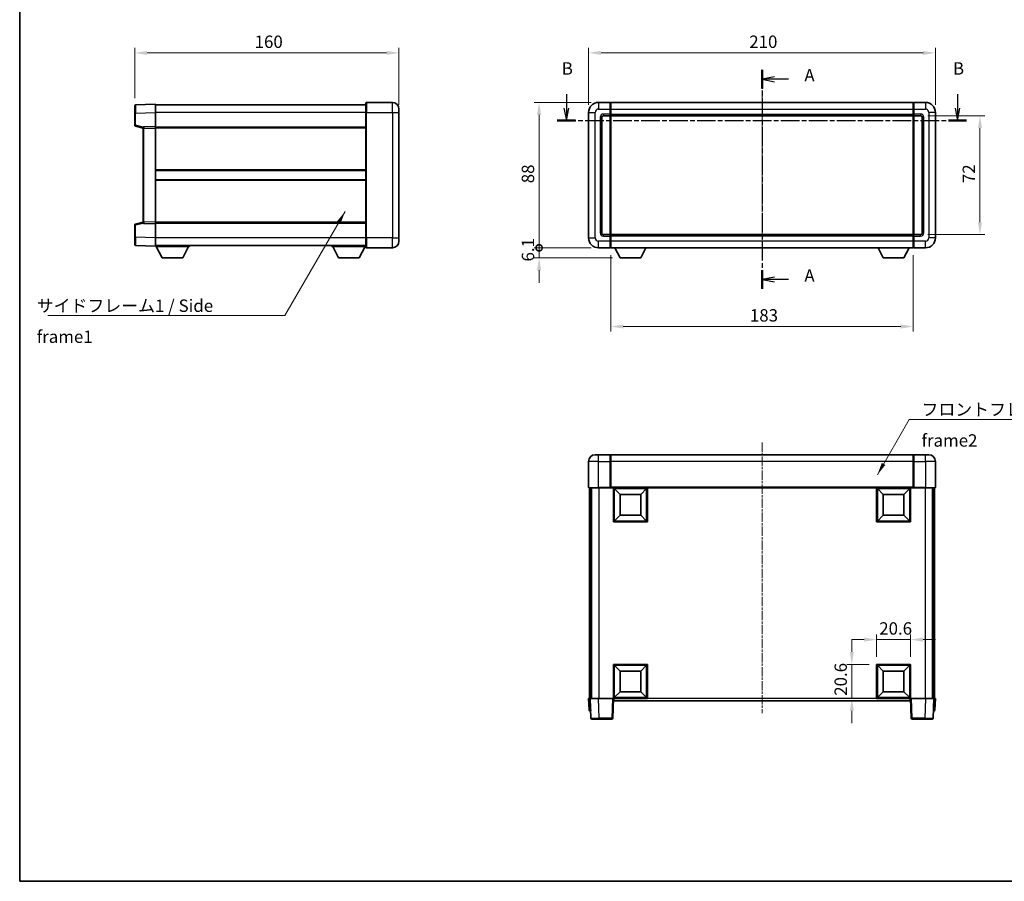
# Model space of a CAD drawing. Units: millimetres. Extents: x 1 to 6913, y -5 to 838.
# Drawn here: x 1184 to 1780, y -5 to 516 of the extents above; entities that cross this region are included whole.
import ezdxf

# ---------------------------------------------------------------- set-up
doc = ezdxf.new("R2010")
doc.units = ezdxf.units.MM
doc.linetypes.add('CHAIN', pattern=[0.3543, 0.2362, -0.0295, 0.0591, -0.0295])
for name, color, linetype, lineweight in [('Border (ISO)', 7, 'Continuous', 35), ('Dimension (ISO)', 7, 'Continuous', 18), ('Dimension (ISO) @ 1', 7, 'Continuous', 18), ('Section Line (ISO)', 7, 'CHAIN', 25), ('Symbol (ISO)', 7, 'Continuous', 18), ('Symbol (ISO) @ 1', 7, 'Continuous', 18), ('Visible (ISO)', 7, 'Continuous', 35), ('Visible Narrow (ISO)', 7, 'Continuous', 25)]:
    doc.layers.add(name, color=color, linetype=linetype, lineweight=lineweight)
doc.layers.add('Centerline (ISO)', color=7, linetype='Continuous', lineweight=18, true_color=0x80ffff)
doc.styles.add('Note Text (TK)', font='MS PGothic.ttf')
doc.dimstyles.new('Default - Method 1b (TK)', dxfattribs={"dimscale": 3, "dimtxt": 2.5, "dimasz": 2.5, "dimexe": 1, "dimexo": 1.5, "dimgap": 1, "dimtad": 1, "dimtoh": 1, "dimrnd": 1e-08, "dimdsep": 46, "dimtxsty": 'Note Text (TK)', "dimcen": 0.09, "dimdle": 5, "dimclrd": 100, "dimclre": 100, "dimclrt": 7, "dimadec": 1, "dimazin": 1, "dimtfac": 1, "dimtmove": 0, "dimatfit": 3, "dimfxl": 0, "dimtolj": 1, "dimlwd": -1, "dimlwe": -1, "dimarcsym": 0})
doc.dimstyles.new('Default - Method 1b (TK)$7', dxfattribs={"dimscale": 3, "dimtxt": 2.5, "dimasz": 2.5, "dimexe": 1, "dimexo": 1.5, "dimgap": 1, "dimtad": 1, "dimtoh": 1, "dimrnd": 1e-08, "dimdsep": 46, "dimtxsty": 'Note Text (TK)', "dimcen": 0.09, "dimdle": 5, "dimclrd": 256, "dimclre": 100, "dimclrt": 7, "dimadec": 1, "dimazin": 1, "dimtfac": 1, "dimtmove": 0, "dimatfit": 3, "dimfxl": 0, "dimtolj": 1, "dimlwd": -1, "dimlwe": -1, "dimarcsym": 0})

# ---------------------------------------------------------------- blocks, each defined once
blk = doc.blocks.new('図面枠 tk図枠')
at = {"layer": 'Border (ISO)'}
for p, q in [((14.5, 289), (14.5, 8)), ((14.5, 8), (405.5, 8))]:
    blk.add_line(p, q, dxfattribs=at)
blk = doc.blocks.new('2dTransSection0')
at = {"layer": 'Section Line (ISO)', "linetype": 'CHAIN', "ltscale": 16.29962}
blk.add_line((164.35, 171.75), (164.35, 127.55), dxfattribs=at)
at = {"layer": 'Section Line (ISO)', "linetype": 'Continuous', "lineweight": 50}
for p, q in [((164.35, 171.75), (164.35, 167.98)), ((164.35, 131.33), (164.35, 127.55))]:
    blk.add_line(p, q, dxfattribs=at)
at = {"layer": 'Section Line (ISO)', "linetype": 'Continuous'}
for p, q in [((166.85, 170.36), (164.35, 169.86)), ((166.85, 169.86), (164.35, 169.86)), ((164.35, 169.86), (166.85, 169.36)), ((169.69, 169.86), (166.85, 169.86)), ((166.85, 129.94), (164.35, 129.44)), ((166.85, 129.44), (164.35, 129.44)), ((164.35, 129.44), (166.85, 128.94)), ((169.69, 129.44), (166.85, 129.44))]:
    blk.add_line(p, q, dxfattribs=at)
at = {"layer": 'Section Line (ISO)', "char_height": 2.5, "attachment_point": 7, "style": 'Note Text (TK)'}
for insert in [(172.9, 168.62), (172.9, 128.2)]:
    blk.add_mtext('A', dxfattribs=dict(at, insert=insert))
blk = doc.blocks.new('2dTransSection1')
at = {"layer": 'Section Line (ISO)', "linetype": 'Continuous'}
for p, q in [((124.85, 166.82), (124.85, 164)), ((203.81, 166.82), (203.81, 164)), ((124.35, 164), (124.85, 161.5)), ((124.85, 164), (124.85, 161.5)), ((124.85, 161.5), (125.35, 164)), ((203.31, 164), (203.81, 161.5)), ((203.81, 164), (203.81, 161.5)), ((203.81, 161.5), (204.31, 164))]:
    blk.add_line(p, q, dxfattribs=at)
at = {"layer": 'Section Line (ISO)', "linetype": 'CHAIN', "ltscale": 15.91877}
blk.add_line((123.03, 161.5), (205.63, 161.5), dxfattribs=at)
at = {"layer": 'Section Line (ISO)', "linetype": 'Continuous', "lineweight": 50}
for p, q in [((123.03, 161.5), (126.67, 161.5)), ((201.99, 161.5), (205.63, 161.5))]:
    blk.add_line(p, q, dxfattribs=at)
at = {"layer": 'Section Line (ISO)', "char_height": 2.5, "attachment_point": 7, "style": 'Note Text (TK)'}
for insert in [(123.93, 170), (202.89, 170)]:
    blk.add_mtext('B', dxfattribs=dict(at, insert=insert))
blk = doc.blocks.new('*D38')
at = {"layer": 'Defpoints', "color": 0, "transparency": 16777216}
for p in [(1738.16, 496.11), (1528.16, 460.11), (1738.16, 460.11)]:
    blk.add_point(p, dxfattribs=at)
at = {"layer": 'Dimension (ISO)', "color": 100, "transparency": 16777216}
for p, q in [((1528.16, 464.61), (1528.16, 499.11)), ((1535.66, 496.11), (1730.66, 496.11)), ((1738.16, 464.61), (1738.16, 499.11))]:
    blk.add_line(p, q, dxfattribs=at)
for points in [[(1535.66, 497.36), (1535.66, 494.86), (1528.16, 496.11)], [(1730.66, 497.36), (1730.66, 494.86), (1738.16, 496.11)]]:
    blk.add_solid(points, dxfattribs=at)
at = {"layer": 'Dimension (ISO)', "color": 7, "transparency": 16777216, "insert": (1625.45, 502.86), "char_height": 7.5, "attachment_point": 4, "style": 'Note Text (TK)'}
blk.add_mtext('\\A1;210', dxfattribs=at)
blk = doc.blocks.new('_DotSmall')
at = {"color": 0, "linetype": 'ByBlock', "const_width": 0.5}
blk.add_lwpolyline([(-0.0625, 0, 1), (0.0625, 0, 1)], format="xyb", close=True, dxfattribs=at)
blk = doc.blocks.new('*D39')
at = {"layer": 'Defpoints', "color": 0, "transparency": 16777216}
for p in [(1498.16, 466.11), (1534.16, 466.11), (1534.16, 378.11)]:
    blk.add_point(p, dxfattribs=at)
at = {"layer": 'Dimension (ISO)', "color": 100, "transparency": 16777216}
for p, q in [((1529.66, 466.11), (1495.16, 466.11)), ((1498.16, 378.11), (1498.16, 458.61)), ((1529.66, 378.11), (1495.16, 378.11))]:
    blk.add_line(p, q, dxfattribs=at)
blk.add_solid([(1496.91, 458.61), (1499.41, 458.61), (1498.16, 466.11)], dxfattribs=at)
at = {"layer": 'Dimension (ISO)', "color": 100, "transparency": 16777216, "xscale": 7.5, "yscale": 7.5, "zscale": 7.5, "rotation": 270}
blk.add_blockref('_DotSmall', (1498.16, 378.11), dxfattribs=at)
at = {"layer": 'Dimension (ISO)', "color": 7, "transparency": 16777216, "insert": (1491.41, 417.2), "char_height": 7.5, "attachment_point": 4, "rotation": 90, "style": 'Note Text (TK)'}
blk.add_mtext('\\A1;88', dxfattribs=at)
blk = doc.blocks.new('*D40')
at = {"layer": 'Defpoints', "color": 0, "transparency": 16777216}
for p in [(1498.16, 378.11), (1534.16, 378.11), (1547.21, 372.01)]:
    blk.add_point(p, dxfattribs=at)
at = {"layer": 'Dimension (ISO)', "color": 100, "transparency": 16777216}
for p, q in [((1498.16, 378.11), (1498.16, 385.61)), ((1529.66, 378.11), (1495.16, 378.11)), ((1498.16, 372.01), (1498.16, 378.11)), ((1542.71, 372.01), (1495.16, 372.01)), ((1498.16, 364.51), (1498.16, 357.01))]:
    blk.add_line(p, q, dxfattribs=at)
blk.add_solid([(1496.91, 364.51), (1499.41, 364.51), (1498.16, 372.01)], dxfattribs=at)
at = {"layer": 'Dimension (ISO)', "color": 100, "transparency": 16777216, "xscale": 7.5, "yscale": 7.5, "zscale": 7.5, "rotation": 270}
blk.add_blockref('_DotSmall', (1498.16, 378.11), dxfattribs=at)
at = {"layer": 'Dimension (ISO)', "color": 7, "transparency": 16777216, "insert": (1491.41, 369.82), "char_height": 7.5, "attachment_point": 4, "rotation": 90, "style": 'Note Text (TK)'}
blk.add_mtext('\\A1;6.1', dxfattribs=at)
blk = doc.blocks.new('*D41')
at = {"layer": 'Defpoints', "color": 0, "transparency": 16777216}
for p in [(1541.66, 378.11), (1724.66, 378.11), (1541.66, 330.47)]:
    blk.add_point(p, dxfattribs=at)
at = {"layer": 'Dimension (ISO)', "color": 100, "transparency": 16777216}
for p, q in [((1541.66, 373.61), (1541.66, 327.47)), ((1724.66, 373.61), (1724.66, 327.47)), ((1717.16, 330.47), (1549.16, 330.47))]:
    blk.add_line(p, q, dxfattribs=at)
for points in [[(1549.16, 331.72), (1549.16, 329.22), (1541.66, 330.47)], [(1717.16, 331.72), (1717.16, 329.22), (1724.66, 330.47)]]:
    blk.add_solid(points, dxfattribs=at)
at = {"layer": 'Dimension (ISO)', "color": 7, "transparency": 16777216, "insert": (1625.83, 337.22), "char_height": 7.5, "attachment_point": 4, "style": 'Note Text (TK)'}
blk.add_mtext('\\A1;183', dxfattribs=at)
blk = doc.blocks.new('*D42')
at = {"layer": 'Defpoints', "color": 0, "transparency": 16777216}
for p in [(1729.16, 458.11), (1729.16, 386.11), (1765.16, 386.11)]:
    blk.add_point(p, dxfattribs=at)
at = {"layer": 'Dimension (ISO)', "color": 100, "transparency": 16777216}
for p, q in [((1733.66, 458.11), (1768.16, 458.11)), ((1765.16, 450.61), (1765.16, 393.61)), ((1733.66, 386.11), (1768.16, 386.11))]:
    blk.add_line(p, q, dxfattribs=at)
for points in [[(1763.91, 450.61), (1766.41, 450.61), (1765.16, 458.11)], [(1763.91, 393.61), (1766.41, 393.61), (1765.16, 386.11)]]:
    blk.add_solid(points, dxfattribs=at)
at = {"layer": 'Dimension (ISO)', "color": 7, "transparency": 16777216, "insert": (1758.41, 417.29), "char_height": 7.5, "attachment_point": 4, "rotation": 90, "style": 'Note Text (TK)'}
blk.add_mtext('\\A1;72', dxfattribs=at)
blk = doc.blocks.new('*D43')
at = {"layer": 'Defpoints', "color": 0, "transparency": 16777216}
for p in [(1413.31, 496.11), (1253.31, 464.19), (1413.31, 460.11)]:
    blk.add_point(p, dxfattribs=at)
at = {"layer": 'Dimension (ISO)', "color": 100, "transparency": 16777216}
for p, q in [((1253.31, 468.69), (1253.31, 499.11)), ((1260.81, 496.11), (1405.81, 496.11)), ((1413.31, 464.61), (1413.31, 499.11))]:
    blk.add_line(p, q, dxfattribs=at)
for points in [[(1260.81, 497.36), (1260.81, 494.86), (1253.31, 496.11)], [(1405.81, 497.36), (1405.81, 494.86), (1413.31, 496.11)]]:
    blk.add_solid(points, dxfattribs=at)
at = {"layer": 'Dimension (ISO)', "color": 7, "transparency": 16777216, "insert": (1325.9, 502.86), "char_height": 7.5, "attachment_point": 4, "style": 'Note Text (TK)'}
blk.add_mtext('\\A1;160', dxfattribs=at)
blk = doc.blocks.new('*D56')
at = {"layer": 'Defpoints', "color": 0, "transparency": 16777216}
for p in [(1723.16, 140.92), (1702.56, 125.92), (1723.16, 125.92)]:
    blk.add_point(p, dxfattribs=at)
at = {"layer": 'Dimension (ISO)', "color": 100, "transparency": 16777216}
for p, q in [((1702.56, 130.42), (1702.56, 143.92)), ((1723.16, 130.42), (1723.16, 143.92)), ((1695.06, 140.92), (1687.56, 140.92)), ((1702.56, 140.92), (1723.16, 140.92)), ((1730.66, 140.92), (1738.16, 140.92))]:
    blk.add_line(p, q, dxfattribs=at)
for points in [[(1695.06, 142.17), (1695.06, 139.67), (1702.56, 140.92)], [(1730.66, 142.17), (1730.66, 139.67), (1723.16, 140.92)]]:
    blk.add_solid(points, dxfattribs=at)
at = {"layer": 'Dimension (ISO)', "color": 7, "transparency": 16777216, "insert": (1704.15, 147.67), "char_height": 7.5, "attachment_point": 4, "style": 'Note Text (TK)'}
blk.add_mtext('\\A1;20.6', dxfattribs=at)
blk = doc.blocks.new('*D57')
at = {"layer": 'Defpoints', "color": 0, "transparency": 16777216}
for p in [(1687.56, 125.92), (1702.56, 125.92), (1702.56, 105.32)]:
    blk.add_point(p, dxfattribs=at)
at = {"layer": 'Dimension (ISO)', "color": 100, "transparency": 16777216}
for p, q in [((1687.56, 133.42), (1687.56, 140.92)), ((1698.06, 125.92), (1684.56, 125.92)), ((1687.56, 105.32), (1687.56, 125.92)), ((1698.06, 105.32), (1684.56, 105.32)), ((1687.56, 97.82), (1687.56, 90.32))]:
    blk.add_line(p, q, dxfattribs=at)
for points in [[(1686.31, 133.42), (1688.81, 133.42), (1687.56, 125.92)], [(1686.31, 97.82), (1688.81, 97.82), (1687.56, 105.32)]]:
    blk.add_solid(points, dxfattribs=at)
at = {"layer": 'Dimension (ISO)', "color": 7, "transparency": 16777216, "insert": (1680.81, 106.91), "char_height": 7.5, "attachment_point": 4, "rotation": 90, "style": 'Note Text (TK)'}
blk.add_mtext('\\A1;20.6', dxfattribs=at)

msp = doc.modelspace()

# ---------------------------------------------------------------- linework, layer by layer
at = {"layer": 'Centerline (ISO)', "linetype": 'CHAIN', "ltscale": 23.990969}
for p, q in [((1633.162, 473.6102), (1633.162, 370.6102)), ((1633.162, 260.3232), (1633.162, 96.3232))]:
    msp.add_line(p, q, dxfattribs=at)
at = {"layer": 'Visible (ISO)'}
for p, q in [((1265.8104, 465.1102), (1253.793, 464.6906)), ((1265.8104, 465.1102), (1265.8104, 460.1133)), ((1393.3104, 460.1102), (1393.3104, 465.8602)), ((1409.3104, 466.1102), (1393.5604, 466.1102)), ((1541.162, 466.1102), (1534.162, 466.1102)), ((1541.162, 466.1102), (1541.162, 462.1102)), ((1541.412, 465.9102), (1541.162, 465.9102)), ((1541.662, 466.1102), (1724.662, 466.1102)), ((1541.662, 462.1102), (1541.662, 466.1102)), ((1724.662, 466.1102), (1724.662, 462.1102)), ((1724.912, 465.9102), (1725.162, 465.9102)), ((1732.162, 466.1102), (1725.162, 466.1102)), ((1725.162, 462.1102), (1725.162, 466.1102)), ((1253.3104, 459.6936), (1253.3104, 464.1909)), ((1253.3104, 459.6936), (1253.3104, 452.2793)), ((1393.3104, 464.6102), (1265.8104, 464.6102)), ((1265.8104, 460.1133), (1265.8104, 451.6102)), ((1393.3104, 460.1102), (1393.3104, 384.1102)), ((1413.3104, 462.1102), (1413.3104, 460.1102)), ((1413.3104, 384.1102), (1413.3104, 460.1102)), ((1528.162, 460.1102), (1528.162, 384.1102)), ((1541.162, 459.1102), (1541.162, 462.1102)), ((1541.662, 462.1102), (1541.662, 459.1102)), ((1724.662, 459.1102), (1724.662, 462.1102)), ((1725.162, 462.1102), (1725.162, 459.1102)), ((1738.162, 384.1102), (1738.162, 460.1102)), ((1536.162, 387.1102), (1536.162, 457.1102)), ((1537.162, 458.1102), (1541.162, 458.1102)), ((1541.162, 459.1102), (1541.162, 458.1102)), ((1541.412, 458.3102), (1541.162, 458.3102)), ((1541.162, 386.1102), (1541.162, 458.1102)), ((1541.662, 458.1102), (1541.662, 459.1102)), ((1541.662, 458.1102), (1724.662, 458.1102)), ((1541.662, 386.1102), (1541.662, 458.1102)), ((1724.662, 459.1102), (1724.662, 458.1102)), ((1724.662, 458.1102), (1724.662, 386.1102)), ((1724.912, 458.3102), (1725.162, 458.3102)), ((1725.162, 458.1102), (1725.162, 459.1102)), ((1725.162, 458.1102), (1725.162, 386.1102)), ((1725.162, 458.1102), (1729.162, 458.1102)), ((1730.162, 457.1102), (1730.162, 387.1102)), ((1253.6863, 451.7949), (1258.3104, 450.6102)), ((1258.3104, 450.3658), (1258.3104, 450.8655)), ((1258.3104, 450.3658), (1258.3104, 393.8547)), ((1265.8104, 451.6102), (1258.793, 451.3652)), ((1265.8104, 451.6102), (1265.8104, 450.6108)), ((1393.3104, 451.1102), (1265.8104, 451.1102)), ((1265.8104, 450.6108), (1265.8104, 393.6096)), ((1393.3104, 424.8602), (1265.8104, 424.8602)), ((1393.3104, 419.3602), (1265.8104, 419.3602)), ((1258.3104, 393.6102), (1253.6863, 392.4255)), ((1258.3104, 393.355), (1258.3104, 393.8547)), ((1265.8104, 393.6096), (1265.8104, 392.6102)), ((1253.3104, 391.9412), (1253.3104, 384.5268)), ((1258.793, 392.8553), (1265.8104, 392.6102)), ((1393.3104, 393.1102), (1265.8104, 393.1102)), ((1265.8104, 392.6102), (1265.8104, 384.1072)), ((1253.3104, 380.0296), (1253.3104, 384.5268)), ((1265.8104, 384.1072), (1265.8104, 379.1102)), ((1393.3104, 378.3602), (1393.3104, 384.1102)), ((1413.3104, 384.1102), (1413.3104, 382.1102)), ((1541.162, 386.1102), (1537.162, 386.1102)), ((1541.162, 386.1102), (1541.162, 385.1102)), ((1541.412, 385.9102), (1541.162, 385.9102)), ((1541.162, 382.1102), (1541.162, 385.1102)), ((1541.162, 382.1102), (1541.162, 378.1102)), ((1724.662, 386.1102), (1541.662, 386.1102)), ((1541.662, 385.1102), (1541.662, 386.1102)), ((1541.662, 385.1102), (1541.662, 382.1102)), ((1541.662, 378.1102), (1541.662, 382.1102)), ((1724.662, 386.1102), (1724.662, 385.1102)), ((1724.662, 382.1102), (1724.662, 385.1102)), ((1724.662, 382.1102), (1724.662, 378.1102)), ((1724.912, 385.9102), (1725.162, 385.9102)), ((1725.162, 385.1102), (1725.162, 386.1102)), ((1729.162, 386.1102), (1725.162, 386.1102)), ((1725.162, 385.1102), (1725.162, 382.1102)), ((1725.162, 378.1102), (1725.162, 382.1102)), ((1253.793, 379.5299), (1265.8104, 379.1102)), ((1393.3104, 379.6102), (1265.8104, 379.6102)), ((1265.8104, 379.1102), (1265.8104, 378.9102)), ((1265.8104, 378.9102), (1286.4104, 378.9102)), ((1269.8604, 372.0102), (1266.3104, 378.9102)), ((1282.3604, 372.0102), (1285.9104, 378.9102)), ((1286.4104, 379.6102), (1286.4104, 378.9102)), ((1372.7104, 379.6102), (1372.7104, 378.9102)), ((1372.7104, 378.9102), (1393.3104, 378.9102)), ((1376.7604, 372.0102), (1373.2104, 378.9102)), ((1389.2604, 372.0102), (1392.8104, 378.9102)), ((1393.5604, 378.1102), (1409.3104, 378.1102)), ((1534.162, 378.1102), (1541.162, 378.1102)), ((1541.412, 378.3102), (1541.162, 378.3102)), ((1724.662, 378.1102), (1541.662, 378.1102)), ((1547.212, 372.0102), (1544.0736, 378.1102)), ((1559.712, 372.0102), (1562.8504, 378.1102)), ((1706.612, 372.0102), (1703.4736, 378.1102)), ((1719.112, 372.0102), (1722.2504, 378.1102)), ((1724.912, 378.3102), (1725.162, 378.3102)), ((1725.162, 378.1102), (1732.162, 378.1102)), ((1269.8604, 372.0102), (1282.3604, 372.0102)), ((1376.7604, 372.0102), (1389.2604, 372.0102)), ((1547.212, 372.0102), (1559.712, 372.0102)), ((1706.612, 372.0102), (1719.112, 372.0102)), ((1532.162, 252.8232), (1534.162, 252.8232)), ((1541.162, 252.8232), (1534.162, 252.8232)), ((1541.162, 252.8232), (1541.162, 248.8232)), ((1541.412, 252.6232), (1541.162, 252.6232)), ((1724.662, 252.8232), (1541.662, 252.8232)), ((1541.662, 248.8232), (1541.662, 252.8232)), ((1724.662, 252.8232), (1724.662, 248.8232)), ((1724.912, 252.6232), (1725.162, 252.6232)), ((1732.162, 252.8232), (1725.162, 252.8232)), ((1725.162, 248.8232), (1725.162, 252.8232)), ((1732.162, 252.8232), (1734.162, 252.8232)), ((1528.162, 248.8232), (1528.162, 233.0732)), ((1541.162, 233.0732), (1541.162, 248.8232)), ((1541.662, 248.8232), (1541.662, 233.1232)), ((1724.662, 233.1232), (1724.662, 248.8232)), ((1725.162, 248.8232), (1725.162, 233.0732)), ((1738.162, 233.0732), (1738.162, 248.8232)), ((1534.162, 232.8232), (1528.412, 232.8232)), ((1528.662, 232.8232), (1528.662, 105.3232)), ((1529.662, 232.8232), (1529.662, 105.3232)), ((1529.912, 232.8232), (1529.912, 105.3232)), ((1534.162, 232.8232), (1541.562, 232.8232)), ((1541.162, 233.0732), (1541.162, 232.8283)), ((1541.412, 232.8283), (1541.162, 232.8283)), ((1541.662, 232.8232), (1541.562, 232.8232)), ((1541.662, 232.8232), (1541.662, 233.1232)), ((1724.662, 232.8232), (1541.662, 232.8232)), ((1543.162, 212.2232), (1543.162, 232.8232)), ((1563.762, 232.8232), (1563.762, 212.2232)), ((1702.562, 212.2232), (1702.562, 232.8232)), ((1723.162, 232.8232), (1723.162, 212.2232)), ((1724.662, 233.1232), (1724.662, 232.8232)), ((1724.762, 232.8232), (1724.662, 232.8232)), ((1724.762, 232.8232), (1732.162, 232.8232)), ((1725.162, 232.8283), (1724.912, 232.8283)), ((1725.162, 232.8283), (1725.162, 233.0732)), ((1737.912, 232.8232), (1732.162, 232.8232)), ((1736.412, 232.8232), (1736.412, 105.3232)), ((1736.662, 232.8232), (1736.662, 105.3232)), ((1737.662, 232.8232), (1737.662, 105.3232)), ((1547.212, 228.7732), (1543.662, 232.3232)), ((1543.662, 212.7232), (1543.662, 232.3232)), ((1543.662, 232.3232), (1563.262, 232.3232)), ((1547.212, 216.2732), (1547.212, 228.7732)), ((1547.212, 228.7732), (1559.712, 228.7732)), ((1559.712, 228.7732), (1563.262, 232.3232)), ((1559.712, 228.7732), (1559.712, 216.2732)), ((1563.262, 232.3232), (1563.262, 212.7232)), ((1706.612, 228.7732), (1703.062, 232.3232)), ((1703.062, 212.7232), (1703.062, 232.3232)), ((1703.062, 232.3232), (1722.662, 232.3232)), ((1706.612, 216.2732), (1706.612, 228.7732)), ((1706.612, 228.7732), (1719.112, 228.7732)), ((1719.112, 228.7732), (1722.662, 232.3232)), ((1719.112, 228.7732), (1719.112, 216.2732)), ((1722.662, 232.3232), (1722.662, 212.7232)), ((1547.212, 216.2732), (1543.662, 212.7232)), ((1559.712, 216.2732), (1547.212, 216.2732)), ((1559.712, 216.2732), (1563.262, 212.7232)), ((1706.612, 216.2732), (1703.062, 212.7232)), ((1719.112, 216.2732), (1706.612, 216.2732)), ((1719.112, 216.2732), (1722.662, 212.7232)), ((1563.762, 212.2232), (1543.162, 212.2232)), ((1563.262, 212.7232), (1543.662, 212.7232)), ((1723.162, 212.2232), (1702.562, 212.2232)), ((1722.662, 212.7232), (1703.062, 212.7232)), ((1543.162, 105.3232), (1543.162, 125.9232)), ((1543.162, 125.9232), (1563.762, 125.9232)), ((1547.212, 121.8732), (1543.662, 125.4232)), ((1543.662, 105.8232), (1543.662, 125.4232)), ((1543.662, 125.4232), (1563.262, 125.4232)), ((1559.712, 121.8732), (1563.262, 125.4232)), ((1563.262, 125.4232), (1563.262, 105.8232)), ((1563.762, 125.9232), (1563.762, 105.3232)), ((1702.562, 105.3232), (1702.562, 125.9232)), ((1702.562, 125.9232), (1723.162, 125.9232)), ((1706.612, 121.8732), (1703.062, 125.4232)), ((1703.062, 105.8232), (1703.062, 125.4232)), ((1703.062, 125.4232), (1722.662, 125.4232)), ((1719.112, 121.8732), (1722.662, 125.4232)), ((1722.662, 125.4232), (1722.662, 105.8232)), ((1723.162, 125.9232), (1723.162, 105.3232)), ((1547.212, 109.3732), (1547.212, 121.8732)), ((1547.212, 121.8732), (1559.712, 121.8732)), ((1559.712, 121.8732), (1559.712, 109.3732)), ((1706.612, 109.3732), (1706.612, 121.8732)), ((1706.612, 121.8732), (1719.112, 121.8732)), ((1719.112, 121.8732), (1719.112, 109.3732)), ((1547.212, 109.3732), (1543.662, 105.8232)), ((1559.712, 109.3732), (1547.212, 109.3732)), ((1559.712, 109.3732), (1563.262, 105.8232)), ((1706.612, 109.3732), (1703.062, 105.8232)), ((1719.112, 109.3732), (1706.612, 109.3732)), ((1719.112, 109.3732), (1722.662, 105.8232)), ((1528.162, 105.3232), (1529.1614, 105.3232)), ((1528.162, 105.3232), (1528.4071, 98.3058)), ((1529.1614, 105.3232), (1529.162, 105.3232)), ((1529.162, 105.3232), (1534.159, 105.3232)), ((1529.162, 105.3232), (1529.5817, 93.3058)), ((1534.159, 105.3232), (1542.6623, 105.3232)), ((1542.6623, 105.3232), (1543.162, 105.3232)), ((1542.7424, 93.3058), (1543.162, 105.3232)), ((1563.762, 105.3232), (1543.162, 105.3232)), ((1543.412, 103.8232), (1543.412, 105.3232)), ((1722.912, 103.8232), (1543.412, 103.8232)), ((1563.262, 105.8232), (1543.662, 105.8232)), ((1723.162, 105.3232), (1702.562, 105.3232)), ((1722.662, 105.8232), (1703.062, 105.8232)), ((1722.912, 105.3232), (1722.912, 103.8232)), ((1723.162, 105.3232), (1723.6617, 105.3232)), ((1723.162, 105.3232), (1723.5817, 93.3058)), ((1723.6617, 105.3232), (1732.1651, 105.3232)), ((1732.1651, 105.3232), (1737.162, 105.3232)), ((1736.7424, 93.3058), (1737.162, 105.3232)), ((1737.162, 105.3232), (1737.1626, 105.3232)), ((1737.1626, 105.3232), (1738.162, 105.3232)), ((1737.917, 98.3058), (1738.162, 105.3232)), ((1529.4065, 97.8232), (1528.9068, 97.8232)), ((1529.4065, 97.8232), (1529.4239, 97.8232)), ((1736.9001, 97.8232), (1736.9176, 97.8232)), ((1737.4173, 97.8232), (1736.9176, 97.8232)), ((1534.5786, 92.8232), (1530.0814, 92.8232)), ((1534.5786, 92.8232), (1542.2427, 92.8232)), ((1724.0814, 92.8232), (1731.7454, 92.8232)), ((1736.2427, 92.8232), (1731.7454, 92.8232))]:
    msp.add_line(p, q, dxfattribs=at)
for centre, radius, start, end in [((1393.5604, 465.8602), 0.25, 90, 180), ((1409.3104, 462.1102), 4, 0, 90), ((1534.162, 460.1102), 6, 90, 180), ((1541.412, 465.6602), 0.25, 0, 90), ((1724.912, 465.6602), 0.25, 90, 180), ((1732.162, 460.1102), 6, 0, 90), ((1253.8104, 464.1909), 0.5, 92, 180), ((1537.162, 457.1102), 1, 90, 180), ((1541.412, 458.5602), 0.25, 270, 0), ((1724.912, 458.5602), 0.25, 180, 270), ((1729.162, 457.1102), 1, 0, 90), ((1253.8104, 452.2793), 0.5, 180, 255.63), ((1258.8104, 450.8655), 0.5, 92, 180), ((1253.8104, 391.9412), 0.5, 104.37, 180), ((1258.8104, 393.355), 0.5, 180, 268), ((1409.3104, 382.1102), 4, 270, 0), ((1534.162, 384.1102), 6, 180, 270), ((1537.162, 387.1102), 1, 180, 270), ((1541.412, 385.6602), 0.25, 0, 90), ((1724.912, 385.6602), 0.25, 90, 180), ((1729.162, 387.1102), 1, 270, 0), ((1732.162, 384.1102), 6, 270, 0), ((1253.8104, 380.0296), 0.5, 180, 268), ((1393.5604, 378.3602), 0.25, 180, 270), ((1541.412, 378.5602), 0.25, 270, 0), ((1724.912, 378.5602), 0.25, 180, 270), ((1532.162, 248.8232), 4, 90, 180), ((1541.412, 252.3732), 0.25, 0, 90), ((1724.912, 252.3732), 0.25, 90, 180), ((1734.162, 248.8232), 4, 0, 90), ((1528.412, 233.0732), 0.25, 180, 270), ((1737.912, 233.0732), 0.25, 270, 0), ((1528.9068, 98.3232), 0.5, 182, 270), ((1737.4173, 98.3232), 0.5, 270, 358), ((1530.0814, 93.3232), 0.5, 182, 270), ((1542.2427, 93.3232), 0.5, 270, 358), ((1724.0814, 93.3232), 0.5, 182, 270), ((1736.2427, 93.3232), 0.5, 270, 358)]:
    msp.add_arc(centre, radius, start, end, dxfattribs=at)
for points, knots in [([(1541.412, 232.8283), (1541.4479, 232.8283), (1541.4856, 232.8262), (1541.5345, 232.8238), (1541.5488, 232.8232), (1541.562, 232.8232)], [0.1703131202, 0.1703131202, 0.1703131202, 0.1703131202, 0.1810677517, 0.1810677517, 0.1858570013, 0.1858570013, 0.1858570013, 0.1858570013]), ([(1724.762, 232.8232), (1724.7752, 232.8232), (1724.7896, 232.8238), (1724.8385, 232.8262), (1724.8762, 232.8283), (1724.912, 232.8283)], [0.0412271589, 0.0412271589, 0.0412271589, 0.0412271589, 0.0460164086, 0.0460164086, 0.0567710401, 0.0567710401, 0.0567710401, 0.0567710401])]:
    msp.add_open_spline(points, degree=3, knots=knots, dxfattribs=at)
at = {"layer": 'Visible Narrow (ISO)'}
for p, q in [((1393.5604, 466.1102), (1393.5604, 460.1102)), ((1409.3104, 460.1102), (1409.3104, 466.1102)), ((1534.162, 466.1102), (1534.162, 462.1102)), ((1541.412, 462.1102), (1541.412, 465.9102)), ((1724.912, 465.9102), (1724.912, 462.1102)), ((1732.162, 466.1102), (1732.162, 462.1102)), ((1253.793, 459.6936), (1253.3104, 459.6936)), ((1253.793, 459.6936), (1265.8104, 460.1133)), ((1253.793, 452.2793), (1253.793, 459.6936)), ((1393.3104, 460.1102), (1265.8104, 460.1102)), ((1393.5604, 460.1102), (1393.3104, 460.1102)), ((1393.5604, 384.1102), (1393.5604, 460.1102)), ((1393.5604, 460.1102), (1409.3104, 460.1102)), ((1409.3104, 460.1102), (1409.3104, 384.1102)), ((1409.3104, 460.1102), (1413.3104, 460.1102)), ((1528.162, 460.1102), (1532.162, 460.1102)), ((1532.162, 384.1102), (1532.162, 460.1102)), ((1534.162, 462.1102), (1541.162, 462.1102)), ((1541.412, 462.1102), (1541.162, 462.1102)), ((1541.662, 462.1102), (1541.412, 462.1102)), ((1541.412, 462.1102), (1541.412, 459.1102)), ((1541.662, 462.1102), (1724.662, 462.1102)), ((1724.662, 462.1102), (1724.912, 462.1102)), ((1724.912, 459.1102), (1724.912, 462.1102)), ((1724.912, 462.1102), (1725.162, 462.1102)), ((1725.162, 462.1102), (1732.162, 462.1102)), ((1734.162, 460.1102), (1734.162, 384.1102)), ((1738.162, 460.1102), (1734.162, 460.1102)), ((1535.162, 457.1102), (1535.162, 387.1102)), ((1535.162, 457.1102), (1536.162, 457.1102)), ((1541.162, 459.1102), (1537.162, 459.1102)), ((1537.162, 459.1102), (1537.162, 458.1102)), ((1541.412, 459.1102), (1541.162, 459.1102)), ((1541.662, 459.1102), (1541.412, 459.1102)), ((1541.412, 458.3102), (1541.412, 459.1102)), ((1541.412, 458.3102), (1541.412, 385.9102)), ((1541.662, 459.1102), (1724.662, 459.1102)), ((1724.662, 459.1102), (1724.912, 459.1102)), ((1724.912, 459.1102), (1724.912, 458.3102)), ((1724.912, 459.1102), (1725.162, 459.1102)), ((1724.912, 385.9102), (1724.912, 458.3102)), ((1729.162, 459.1102), (1725.162, 459.1102)), ((1729.162, 459.1102), (1729.162, 458.1102)), ((1731.162, 457.1102), (1730.162, 457.1102)), ((1731.162, 387.1102), (1731.162, 457.1102)), ((1253.793, 452.2793), (1253.3104, 452.2793)), ((1258.3721, 451.1061), (1253.793, 452.2793)), ((1258.793, 450.3658), (1258.3104, 450.3658)), ((1258.793, 450.3658), (1265.8104, 450.6108)), ((1258.793, 393.8547), (1258.793, 450.3658)), ((1393.3104, 450.6102), (1265.8104, 450.6102)), ((1393.3104, 425.3602), (1265.8104, 425.3602)), ((1393.3104, 418.8602), (1265.8104, 418.8602)), ((1258.793, 393.8547), (1258.3104, 393.8547)), ((1265.8104, 393.6096), (1258.793, 393.8547)), ((1393.3104, 393.6102), (1265.8104, 393.6102)), ((1253.3104, 391.9412), (1253.793, 391.9412)), ((1253.793, 391.9412), (1258.3721, 393.1144)), ((1253.793, 384.5268), (1253.793, 391.9412)), ((1253.793, 384.5268), (1253.3104, 384.5268)), ((1265.8104, 384.1072), (1253.793, 384.5268)), ((1393.3104, 384.1102), (1265.8104, 384.1102)), ((1393.5604, 384.1102), (1393.3104, 384.1102)), ((1393.5604, 384.1102), (1393.5604, 378.1102)), ((1409.3104, 384.1102), (1393.5604, 384.1102)), ((1409.3104, 378.1102), (1409.3104, 384.1102)), ((1409.3104, 384.1102), (1413.3104, 384.1102)), ((1528.162, 384.1102), (1532.162, 384.1102)), ((1541.162, 382.1102), (1534.162, 382.1102)), ((1534.162, 378.1102), (1534.162, 382.1102)), ((1535.162, 387.1102), (1536.162, 387.1102)), ((1537.162, 385.1102), (1537.162, 386.1102)), ((1537.162, 385.1102), (1541.162, 385.1102)), ((1541.412, 385.1102), (1541.162, 385.1102)), ((1541.412, 382.1102), (1541.162, 382.1102)), ((1541.412, 385.1102), (1541.412, 385.9102)), ((1541.662, 385.1102), (1541.412, 385.1102)), ((1541.412, 385.1102), (1541.412, 382.1102)), ((1541.662, 382.1102), (1541.412, 382.1102)), ((1541.412, 378.3102), (1541.412, 382.1102)), ((1724.662, 385.1102), (1541.662, 385.1102)), ((1724.662, 382.1102), (1541.662, 382.1102)), ((1724.662, 385.1102), (1724.912, 385.1102)), ((1724.662, 382.1102), (1724.912, 382.1102)), ((1724.912, 385.9102), (1724.912, 385.1102)), ((1724.912, 382.1102), (1724.912, 385.1102)), ((1724.912, 385.1102), (1725.162, 385.1102)), ((1724.912, 382.1102), (1724.912, 378.3102)), ((1724.912, 382.1102), (1725.162, 382.1102)), ((1725.162, 385.1102), (1729.162, 385.1102)), ((1732.162, 382.1102), (1725.162, 382.1102)), ((1729.162, 385.1102), (1729.162, 386.1102)), ((1731.162, 387.1102), (1730.162, 387.1102)), ((1732.162, 378.1102), (1732.162, 382.1102)), ((1738.162, 384.1102), (1734.162, 384.1102)), ((1534.162, 248.8232), (1534.162, 252.8232)), ((1541.412, 248.8232), (1541.412, 252.6232)), ((1724.912, 252.6232), (1724.912, 248.8232)), ((1732.162, 248.8232), (1732.162, 252.8232)), ((1534.162, 248.8232), (1528.162, 248.8232)), ((1534.162, 233.0732), (1534.162, 248.8232)), ((1534.162, 248.8232), (1541.162, 248.8232)), ((1541.412, 248.8232), (1541.162, 248.8232)), ((1541.662, 248.8232), (1541.412, 248.8232)), ((1541.412, 248.8232), (1541.412, 232.8283)), ((1724.662, 248.8232), (1541.662, 248.8232)), ((1724.662, 248.8232), (1724.912, 248.8232)), ((1724.912, 232.8283), (1724.912, 248.8232)), ((1724.912, 248.8232), (1725.162, 248.8232)), ((1725.162, 248.8232), (1732.162, 248.8232)), ((1732.162, 248.8232), (1732.162, 233.0732)), ((1738.162, 248.8232), (1732.162, 248.8232)), ((1528.162, 233.0732), (1534.162, 233.0732)), ((1541.162, 233.0732), (1534.162, 233.0732)), ((1534.162, 233.0732), (1534.162, 232.8232)), ((1534.412, 232.8232), (1534.412, 105.3232)), ((1724.662, 233.1232), (1541.662, 233.1232)), ((1732.162, 233.0732), (1725.162, 233.0732)), ((1731.912, 232.8232), (1731.912, 105.3232)), ((1732.162, 233.0732), (1732.162, 232.8232)), ((1732.162, 233.0732), (1738.162, 233.0732)), ((1529.4065, 98.3058), (1529.1614, 105.3232)), ((1534.5786, 93.3058), (1534.159, 105.3232)), ((1542.6623, 105.3232), (1542.2427, 93.3058)), ((1702.562, 105.3232), (1563.762, 105.3232)), ((1724.0814, 93.3058), (1723.6617, 105.3232)), ((1732.1651, 105.3232), (1731.7454, 93.3058)), ((1737.1626, 105.3232), (1736.9176, 98.3058)), ((1529.4065, 98.3058), (1529.4065, 97.8232)), ((1529.4071, 98.3058), (1529.4065, 98.3058)), ((1736.9176, 98.3058), (1736.917, 98.3058)), ((1736.9176, 98.3058), (1736.9176, 97.8232)), ((1534.5786, 93.3058), (1534.5786, 92.8232)), ((1542.2427, 93.3058), (1534.5786, 93.3058)), ((1542.2427, 93.3058), (1542.2427, 92.8232)), ((1724.0814, 92.8232), (1724.0814, 93.3058)), ((1731.7454, 93.3058), (1724.0814, 93.3058)), ((1731.7454, 93.3058), (1731.7454, 92.8232))]:
    msp.add_line(p, q, dxfattribs=at)
for centre, start, end in [((1534.162, 460.1102), 90, 180), ((1732.162, 460.1102), 0, 90), ((1537.162, 457.1102), 90, 180), ((1729.162, 457.1102), 0, 90), ((1534.162, 384.1102), 180, 270), ((1537.162, 387.1102), 180, 270), ((1729.162, 387.1102), 270, 0), ((1732.162, 384.1102), 270, 0)]:
    msp.add_arc(centre, 2, start, end, dxfattribs=at)
for centre, major_axis, ratio, start_param, end_param in [((1253.8104, 459.6881), (-0.0174, 5.0024), 0.00348438, 0.00010951, 1.56968786), ((1253.8104, 452.2793), (-0.1241, -0.4844), 0.03380887, 4.72105054, 6.28318531), ((1258.8104, 450.3652), (-0.0174, 1), 0.01743381, 0.00030449, 1.56988285), ((1258.8104, 393.8553), (0.0174, 1), 0.01743381, 1.57170981, 3.14128816), ((1253.8104, 391.9412), (-0.1241, 0.4844), 0.03380887, 0, 1.56213477), ((1253.8104, 384.5323), (0.0174, 5.0024), 0.00348438, 1.5719048, 3.14148316), ((1529.4071, 98.3232), (-1, -0.0174), 0.01743381, 0.00030449, 1.56988285), ((1736.917, 98.3232), (-1, 0.0174), 0.01743381, 1.57170981, 3.14128816), ((1534.5841, 93.3232), (-5.0024, -0.0174), 0.00348438, 0.00010951, 1.56968786), ((1542.2427, 93.3232), (0.4997, -0.0174), 0.03487826, 4.71360696, 6.28318531), ((1724.0814, 93.3232), (-0.4997, -0.0174), 0.03487826, 0, 1.56957835), ((1731.7399, 93.3232), (-5.0024, 0.0174), 0.00348438, 1.5719048, 3.14148316)]:
    msp.add_ellipse(centre, major_axis=major_axis, ratio=ratio, start_param=start_param, end_param=end_param, dxfattribs=at)

# ---------------------------------------------------------------- block references
at = {"xscale": 3, "yscale": 3, "zscale": 3}
msp.add_blockref('図面枠 tk図枠', (1140.1168, -29.4006), dxfattribs=at)
at = {"layer": 'Section Line (ISO)', "xscale": 3, "yscale": 3, "zscale": 3}
for name in ['2dTransSection1', '2dTransSection0']:
    msp.add_blockref(name, (1140.1168, -29.4006), dxfattribs=at)

# ---------------------------------------------------------------- texts
at = {"layer": 'Symbol (ISO)', "color": 7, "char_height": 7.5, "attachment_point": 1, "line_spacing_factor": 1.5, "style": 'Note Text (TK)'}
for s, insert, width in [('{\\fＭＳ Ｐゴシック|b0|i0;サイドフレーム1 / Side frame1}', (1193.9332, 346.7983), 142.719297), ('{\\fＭＳ Ｐゴシック|b0|i0;フロントフレーム2 / Front frame2}', (1729.7399, 283.9893), 155.043855)]:
    msp.add_mtext(s, dxfattribs=dict(at, insert=insert, width=width))

# ---------------------------------------------------------------- dimensions: what is measured, and where the dimension line sits
at = {"layer": 'Dimension (ISO) @ 1', "color": 100, "true_color": 0x00ff3f}
for base, p1, p2, angle, override, picture, middle in [((1413.3104, 496.1102), (1253.3104, 464.1909), (1413.3104, 460.1102), 180, {"dimscale": 1, "dimtxt": 7.5, "dimasz": 7.5, "dimexe": 3, "dimexo": 4.5, "dimgap": 3, "dimtoh": 0, "dimdec": 2, "dimcen": 0.27, "dimtol": 0, "dimlim": 0, "dimtp": 0, "dimtm": 0, "dimtdec": 2, "dimtix": 0, "dimtofl": 0, "dimtmove": 0, "dimatfit": 1}, '*D43', (1333.3104, 496.1102)), ((1738.162, 496.1102), (1528.162, 460.1102), (1738.162, 460.1102), 180, {"dimscale": 1, "dimtxt": 7.5, "dimasz": 7.5, "dimexe": 3, "dimexo": 4.5, "dimgap": 3, "dimtoh": 0, "dimdec": 2, "dimcen": 0.27, "dimtol": 0, "dimlim": 0, "dimtp": 0, "dimtm": 0, "dimtdec": 2, "dimtix": 0, "dimtofl": 0, "dimtmove": 0, "dimatfit": 1}, '*D38', (1633.162, 496.1102)), ((1498.162, 466.1102), (1534.162, 378.1102), (1534.162, 466.1102), 90, {"dimscale": 1, "dimtxt": 7.5, "dimasz": 7.5, "dimexe": 3, "dimexo": 4.5, "dimgap": 3, "dimtoh": 0, "dimdec": 2, "dimblk1": 'DotSmall', "dimsah": 1, "dimcen": 0.27, "dimdle": 0, "dimtol": 0, "dimlim": 0, "dimtp": 0, "dimtm": 0, "dimtdec": 2, "dimtix": 0, "dimtofl": 0, "dimtmove": 0, "dimatfit": 1}, '*D39', (1498.162, 422.1402)), ((1765.162, 386.1102), (1729.162, 458.1102), (1729.162, 386.1102), 270, {"dimscale": 1, "dimtxt": 7.5, "dimasz": 7.5, "dimexe": 3, "dimexo": 4.5, "dimgap": 3, "dimtoh": 0, "dimdec": 2, "dimcen": 0.27, "dimtol": 0, "dimlim": 0, "dimtp": 0, "dimtm": 0, "dimtdec": 2, "dimtix": 0, "dimtofl": 0, "dimtmove": 0, "dimatfit": 1}, '*D42', (1765.162, 422.1102)), ((1498.162, 378.1102), (1547.212, 372.0102), (1534.162, 378.1102), 90, {"dimscale": 1, "dimtxt": 7.5, "dimasz": 7.5, "dimexe": 3, "dimexo": 4.5, "dimgap": 3, "dimtoh": 0, "dimdec": 2, "dimblk2": 'DotSmall', "dimsah": 1, "dimcen": 0.27, "dimdle": 0, "dimtol": 0, "dimlim": 0, "dimtp": 0, "dimtm": 0, "dimtdec": 2, "dimtix": 0, "dimtofl": 1, "dimtmove": 0, "dimatfit": 1}, '*D40', (1498.162, 375.0602)), ((1541.662, 330.4674), (1724.662, 378.1102), (1541.662, 378.1102), 180, {"dimscale": 1, "dimtxt": 7.5, "dimasz": 7.5, "dimexe": 3, "dimexo": 4.5, "dimgap": 3, "dimtoh": 0, "dimdec": 2, "dimcen": 0.27, "dimtol": 0, "dimlim": 0, "dimtp": 0, "dimtm": 0, "dimtdec": 2, "dimtix": 0, "dimtofl": 0, "dimtmove": 0, "dimatfit": 1}, '*D41', (1633.162, 330.4674)), ((1723.162, 140.9232), (1702.562, 125.9232), (1723.162, 125.9232), 180, {"dimscale": 1, "dimtxt": 7.5, "dimasz": 7.5, "dimexe": 3, "dimexo": 4.5, "dimgap": 3, "dimtoh": 0, "dimdec": 2, "dimcen": 0.27, "dimtol": 0, "dimlim": 0, "dimtp": 0, "dimtm": 0, "dimtdec": 2, "dimtix": 0, "dimtofl": 1, "dimtmove": 0, "dimatfit": 1}, '*D56', (1712.862, 140.9232)), ((1687.562, 125.9232), (1702.562, 105.3232), (1702.562, 125.9232), 90, {"dimscale": 1, "dimtxt": 7.5, "dimasz": 7.5, "dimexe": 3, "dimexo": 4.5, "dimgap": 3, "dimtoh": 0, "dimdec": 2, "dimcen": 0.27, "dimtol": 0, "dimlim": 0, "dimtp": 0, "dimtm": 0, "dimtdec": 2, "dimtix": 0, "dimtofl": 1, "dimtmove": 0, "dimatfit": 1}, '*D57', (1687.562, 115.6232))]:
    dim = msp.add_linear_dim(base=base, p1=p1, p2=p2, angle=angle, dimstyle='Default - Method 1b (TK)', override=override, dxfattribs=at)
    dim.commit()
    dim.dimension.update_dxf_attribs({"geometry": picture, "text_midpoint": middle, "dimtype": 128})

# ---------------------------------------------------------------- leaders
at = {"layer": 'Symbol (ISO) @ 1', "color": 100, "true_color": 0x00ff40, "annotation_type": 0, "has_hookline": 1}
for points, hookline_direction, text_width in [([(1380.7044, 400.1081), (1344.1525, 337.0774), (1336.6525, 337.0774)], 1, 135.9801), ([(1703.048, 240.748), (1722.2399, 274.2498), (1729.7399, 274.2498)], 0, 149.5312)]:
    msp.add_leader(points, dimstyle='Default - Method 1b (TK)$7', override={"dimscale": 1, "dimtxt": 7.5, "dimasz": 7.5, "dimgap": 0, "dimtad": 1}, dxfattribs=dict(at, hookline_direction=hookline_direction, text_width=text_width))

doc.saveas('drawing.dxf')
